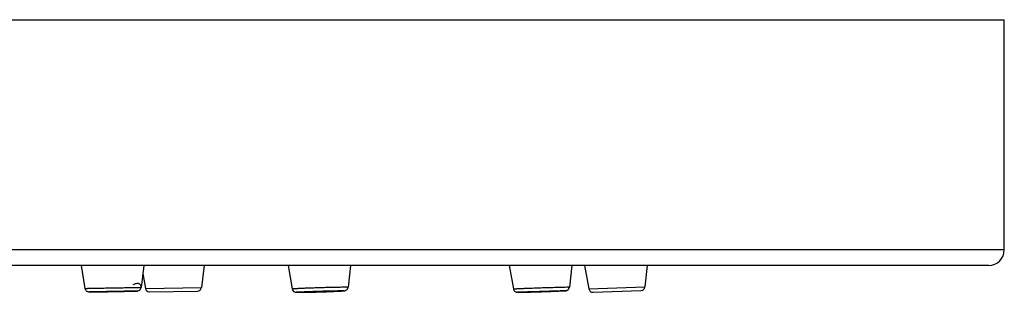
# Model space of a CAD drawing. Units: millimetres. Extents: x 0 to 420, y 0 to 594.
# Drawn here: x 351 to 361, y 529 to 531 of the extents above; entities that cross this region are included whole.
import ezdxf

# ---------------------------------------------------------------- set-up
doc = ezdxf.new("R2010")
doc.units = ezdxf.units.MM
doc.header["$LTSCALE"] = 38.72
doc.layers.get('0').update_dxf_attribs({"linetype": 'CONTINUOUS'})
doc.layers.add('DATUM_AXIS', color=7, linetype='CONTINUOUS')

msp = doc.modelspace()

# ---------------------------------------------------------------- linework, layer by layer
at = {"color": 7, "linetype": 'Continuous'}
for p, q in [((309.7846, 531.3974), (360.5846, 531.3974)), ((360.5846, 529.1494), (360.5846, 531.3974)), ((360.5846, 529.1494), (309.7846, 529.1494)), ((360.4326, 528.9974), (309.9366, 528.9974)), ((351.5744, 528.9974), (351.6107, 528.773)), ((352.1858, 528.9974), (352.1583, 528.7823)), ((352.1759, 528.92), (352.1998, 528.7729)), ((352.7747, 528.9974), (352.7475, 528.7824)), ((353.5931, 528.9974), (353.6328, 528.7694)), ((354.2038, 528.9974), (354.1801, 528.786)), ((355.7518, 528.9974), (355.7924, 528.7685)), ((356.3626, 528.9974), (356.3397, 528.787)), ((356.4881, 528.9974), (356.5291, 528.7682)), ((357.0989, 528.9974), (357.0763, 528.7873)), ((351.6577, 528.7398), (351.6593, 528.7399)), ((351.6582, 528.7393), (351.6591, 528.7393)), ((352.0174, 528.7448), (352.0221, 528.7448)), ((352.0221, 528.7448), (352.0226, 528.7449)), ((352.149, 528.7824), (352.1583, 528.7823)), ((352.1998, 528.7729), (352.7475, 528.7824)), ((352.24, 528.7393), (352.7084, 528.7475)), ((353.7036, 528.7352), (353.7032, 528.7352)), ((353.7036, 528.7352), (353.7048, 528.7352)), ((353.7048, 528.7352), (353.7036, 528.7352)), ((353.7048, 528.7352), (353.7053, 528.7352)), ((355.8412, 528.7352), (355.8404, 528.7352)), ((355.8409, 528.7352), (355.842, 528.7352)), ((356.2926, 528.7504), (356.294, 528.7505)), ((356.294, 528.7505), (356.2963, 528.7507)), ((356.2963, 528.7507), (356.2981, 528.7508)), ((356.2981, 528.7508), (356.2992, 528.7509)), ((356.2992, 528.7509), (356.3002, 528.751)), ((356.3002, 528.751), (356.3011, 528.751)), ((356.3011, 528.751), (356.3016, 528.7511)), ((356.3016, 528.7511), (356.3021, 528.7511)), ((356.3021, 528.7511), (356.3026, 528.7512)), ((356.3026, 528.7512), (356.303, 528.7512)), ((356.303, 528.7512), (356.3035, 528.7513)), ((356.3035, 528.7513), (356.3039, 528.7513)), ((356.3039, 528.7513), (356.3043, 528.7514)), ((356.3043, 528.7514), (356.3048, 528.7515)), ((356.3048, 528.7515), (356.3052, 528.7515)), ((356.3052, 528.7515), (356.3057, 528.7516)), ((356.5291, 528.7682), (357.0763, 528.7873)), ((356.5698, 528.7352), (357.038, 528.7516))]:
    msp.add_line(p, q, dxfattribs=at)
msp.add_lwpolyline([(356.3057, 528.7516), (356.3059, 528.7516), (356.3061, 528.7517), (356.3063, 528.7517), (356.3066, 528.7517), (356.3068, 528.7518), (356.307, 528.7518), (356.3073, 528.7519), (356.3075, 528.7519), (356.3077, 528.752), (356.308, 528.752), (356.3082, 528.7521), (356.3084, 528.7521), (356.3087, 528.7522), (356.3089, 528.7522), (356.3091, 528.7523), (356.3094, 528.7523), (356.3096, 528.7524), (356.3098, 528.7525), (356.3101, 528.7525), (356.3103, 528.7526), (356.3106, 528.7527), (356.3108, 528.7527), (356.3111, 528.7528), (356.3113, 528.7529), (356.3116, 528.753), (356.3118, 528.753), (356.3121, 528.7531), (356.3124, 528.7532), (356.3127, 528.7533), (356.313, 528.7534), (356.3133, 528.7535), (356.3137, 528.7537), (356.314, 528.7538), (356.3144, 528.7539), (356.3147, 528.7541), (356.3151, 528.7542), (356.3155, 528.7544), (356.3159, 528.7545), (356.3163, 528.7547), (356.3167, 528.7549), (356.3171, 528.7551), (356.3175, 528.7553), (356.318, 528.7555), (356.3185, 528.7558), (356.319, 528.7561), (356.3195, 528.7563), (356.32, 528.7567), (356.3206, 528.757), (356.3211, 528.7573), (356.3216, 528.7576), (356.3221, 528.758), (356.3227, 528.7583), (356.3233, 528.7587), (356.3238, 528.7591), (356.3243, 528.7595), (356.3248, 528.7599), (356.3253, 528.7603), (356.3259, 528.7608), (356.3264, 528.7613), (356.327, 528.7618), (356.3276, 528.7623), (356.3281, 528.7628), (356.3286, 528.7633), (356.3291, 528.7639), (356.3297, 528.7645), (356.3302, 528.7651), (356.3307, 528.7656), (356.3311, 528.7662), (356.3316, 528.7668), (356.3321, 528.7674), (356.3326, 528.7681), (356.333, 528.7688), (356.3335, 528.7694), (356.3339, 528.77), (356.3343, 528.7707), (356.3347, 528.7714), (356.3351, 528.7721), (356.3355, 528.7729), (356.3358, 528.7736), (356.3362, 528.7743), (356.3365, 528.775), (356.3368, 528.7757), (356.3372, 528.7765), (356.3374, 528.7773), (356.3377, 528.778), (356.338, 528.7788), (356.3382, 528.7796), (356.3385, 528.7804), (356.3387, 528.7812), (356.3389, 528.782), (356.3391, 528.7828), (356.3392, 528.7836), (356.3394, 528.7844), (356.3395, 528.7853), (356.3396, 528.7861), (356.3397, 528.787)], dxfattribs=at)
for centre, radius, start, end in [((360.4326, 529.1494), 0.152, 270, 360), ((351.6588, 529.5092), 0.7699, 269.88926, 270.00297), ((352.2393, 528.7793), 0.04, 189.23223, 271), ((352.7078, 528.7875), 0.04, 271, 352.76777), ((355.841, 529.0628), 0.3276, 269.64607, 269.89922), ((355.8651, 528.3803), 0.3568, 93.90744, 94.14661), ((355.8398, 529.2644), 0.5292, 270.00152, 270.11591), ((356.5685, 528.7752), 0.04, 190.12522, 272), ((357.0366, 528.7915), 0.04, 272, 353.87478)]:
    msp.add_arc(centre, radius, start, end, dxfattribs=at)
for points, knots in [([(352.0226, 528.7449), (352.0336, 528.7451), (352.0535, 528.7455), (352.0801, 528.7461), (352.1002, 528.7466), (352.1151, 528.747), (352.1303, 528.7478), (352.144, 528.7549), (352.1531, 528.766), (352.1576, 528.7761), (352.1592, 528.7869), (352.1578, 528.7978), (352.1531, 528.8078), (352.1448, 528.816), (352.1326, 528.8209), (352.1169, 528.8216), (352.0977, 528.8173), (352.0843, 528.8114), (352.077, 528.8076)], [0, 0, 0, 0, 0.125259, 0.228171, 0.305371, 0.355025, 0.399471, 0.479615, 0.521117, 0.562644, 0.604157, 0.645377, 0.68636, 0.728651, 0.775875, 0.83322, 0.906217, 1, 1, 1, 1]), ([(351.6107, 528.773), (351.6114, 528.7732), (351.6128, 528.7732), (351.6149, 528.7733), (351.617, 528.7734), (351.6198, 528.7735), (351.6233, 528.7736), (351.6289, 528.7738), (351.6359, 528.774), (351.6443, 528.7742), (351.6527, 528.7744), (351.664, 528.7747), (351.678, 528.775), (351.6948, 528.7754), (351.7172, 528.7758), (351.7453, 528.7764), (351.7789, 528.777), (351.8125, 528.7776), (351.8462, 528.7782), (351.891, 528.779), (351.9471, 528.7799), (352.0144, 528.781), (352.0705, 528.7817), (352.1154, 528.7822), (352.1378, 528.7824), (352.149, 528.7824)], [0, 0, 0, 0, 0.003902, 0.007808, 0.011715, 0.015621, 0.023433, 0.031246, 0.046871, 0.062496, 0.078121, 0.093746, 0.124996, 0.156246, 0.187497, 0.249997, 0.312497, 0.374997, 0.437498, 0.499998, 0.624999, 0.749999, 0.875, 0.9375, 1, 1, 1, 1]), ([(351.6107, 528.773), (351.6114, 528.7686), (351.6144, 528.76), (351.6228, 528.7492), (351.6338, 528.7422), (351.6441, 528.7395), (351.6521, 528.7393), (351.6562, 528.7393), (351.6582, 528.7393)], [0, 0, 0, 0, 0.20923, 0.418369, 0.626721, 0.808499, 0.906514, 1, 1, 1, 1]), ([(351.6573, 528.7393), (351.6552, 528.7393), (351.6468, 528.7394), (351.6555, 528.7397), (351.6577, 528.7398)], [0, 0, 0, 0, 0.485665, 1, 1, 1, 1]), ([(352.1114, 528.7475), (352.112, 528.7475), (352.1132, 528.7475), (352.115, 528.7475), (352.1165, 528.7475), (352.1177, 528.7475), (352.1184, 528.7474), (352.1189, 528.7474), (352.1191, 528.7474), (352.1192, 528.7474), (352.1193, 528.7474), (352.1192, 528.7473), (352.1191, 528.7473), (352.1189, 528.7473), (352.1185, 528.7472), (352.1179, 528.7472), (352.1172, 528.7472), (352.1159, 528.7471), (352.1144, 528.747), (352.112, 528.747), (352.1089, 528.7469), (352.104, 528.7467), (352.0979, 528.7465), (352.0906, 528.7464), (352.0833, 528.7462), (352.076, 528.746), (352.0687, 528.7458), (352.0614, 528.7457), (352.0516, 528.7455), (352.0345, 528.7451), (352.0101, 528.7446), (351.9809, 528.744), (351.9418, 528.7433), (351.893, 528.7425), (351.8345, 528.7415), (351.776, 528.7406), (351.7272, 528.7399), (351.6881, 528.7395), (351.6686, 528.7393), (351.6588, 528.7393)], [0, 0, 0, 0, 0.003901, 0.00782, 0.011711, 0.01372, 0.015528, 0.016137, 0.01648, 0.016764, 0.016911, 0.017002, 0.017256, 0.017579, 0.018623, 0.019511, 0.021494, 0.023457, 0.027349, 0.03126, 0.039071, 0.046883, 0.062508, 0.078133, 0.093758, 0.109382, 0.125007, 0.140632, 0.156257, 0.187507, 0.250006, 0.312506, 0.375005, 0.500004, 0.625003, 0.750002, 0.875001, 0.937501, 1, 1, 1, 1]), ([(351.6591, 528.7393), (351.6663, 528.7393), (351.6844, 528.7395), (351.7331, 528.74), (351.8111, 528.7411), (351.9124, 528.7428), (351.9831, 528.7441), (352.0174, 528.7448)], [0, 0, 0, 0, 0.060195, 0.151648, 0.407793, 0.712909, 1, 1, 1, 1]), ([(351.6593, 528.7399), (351.6699, 528.7402), (351.6979, 528.7409), (351.7484, 528.742), (351.8133, 528.7432), (351.8858, 528.7445), (351.9583, 528.7457), (352.023, 528.7466), (352.0731, 528.7472), (352.1009, 528.7475), (352.1114, 528.7475)], [0, 0, 0, 0, 0.070447, 0.186208, 0.33506, 0.501281, 0.667319, 0.81564, 0.930579, 1, 1, 1, 1]), ([(353.6328, 528.7694), (353.6327, 528.7695), (353.6331, 528.7697), (353.6337, 528.7699), (353.6349, 528.7701), (353.6364, 528.7703), (353.6384, 528.7706), (353.642, 528.771), (353.6476, 528.7715), (353.6556, 528.7721), (353.6653, 528.7727), (353.6766, 528.7734), (353.6894, 528.7741), (353.7037, 528.7748), (353.7254, 528.7759), (353.7553, 528.7772), (353.794, 528.7787), (353.8358, 528.7802), (353.8794, 528.7817), (353.9238, 528.783), (353.9677, 528.7843), (354.022, 528.7856), (354.0804, 528.7868), (354.1245, 528.7873), (354.1434, 528.7873)], [0, 0, 0, 0, 0.00055, 0.001897, 0.004116, 0.007218, 0.011201, 0.01606, 0.028376, 0.04409, 0.063097, 0.085271, 0.110465, 0.13851, 0.169218, 0.237785, 0.314333, 0.396813, 0.483019, 0.570643, 0.65734, 0.740791, 0.889167, 1, 1, 1, 1]), ([(353.6328, 528.7694), (353.6339, 528.763), (353.6394, 528.7506), (353.6534, 528.7397), (353.6656, 528.7364), (353.6735, 528.7357), (353.6796, 528.7355), (353.6896, 528.7352), (353.6977, 528.7352), (353.7036, 528.7352)], [0, 0, 0, 0, 0.226778, 0.446296, 0.588153, 0.655473, 0.720432, 0.797749, 1, 1, 1, 1]), ([(353.7032, 528.7352), (353.6998, 528.7352), (353.6937, 528.7353), (353.6856, 528.7354), (353.6801, 528.7355), (353.6769, 528.7357), (353.6754, 528.7358), (353.6745, 528.736), (353.674, 528.736), (353.6737, 528.7361), (353.6734, 528.7362), (353.6733, 528.7363), (353.6735, 528.7365), (353.6737, 528.7366), (353.6741, 528.7367), (353.6746, 528.7368), (353.6755, 528.737), (353.6771, 528.7372), (353.6793, 528.7374), (353.6821, 528.7377), (353.6855, 528.738), (353.691, 528.7384), (353.6991, 528.739), (353.7103, 528.7397), (353.7235, 528.7404), (353.7384, 528.7411), (353.7549, 528.7419), (353.7728, 528.7427), (353.7992, 528.7438), (353.8344, 528.7451), (353.8784, 528.7466), (353.9235, 528.748), (353.9809, 528.7496), (354.043, 528.7509), (354.0902, 528.7516), (354.1102, 528.7516)], [0, 0, 0, 0, 0.021813, 0.039245, 0.052133, 0.056836, 0.060364, 0.061688, 0.062718, 0.063459, 0.063921, 0.064162, 0.064447, 0.06498, 0.065795, 0.066901, 0.0683, 0.071981, 0.076835, 0.082853, 0.090022, 0.098325, 0.118255, 0.142453, 0.170691, 0.2027, 0.238174, 0.276776, 0.318136, 0.40753, 0.502953, 0.60077, 0.697254, 0.871711, 1, 1, 1, 1]), ([(354.1102, 528.7516), (354.1137, 528.7516), (354.12, 528.7516), (354.1274, 528.7515), (354.1324, 528.7513), (354.1353, 528.7512), (354.1376, 528.7511), (354.1392, 528.751), (354.1402, 528.7509), (354.1407, 528.7508), (354.1411, 528.7507), (354.1414, 528.7506), (354.1416, 528.7505), (354.1415, 528.7504), (354.1413, 528.7503), (354.141, 528.7502), (354.1406, 528.7501), (354.1397, 528.7499), (354.1383, 528.7497), (354.1361, 528.7494), (354.1334, 528.7492), (354.1302, 528.7489), (354.1264, 528.7486), (354.1221, 528.7483), (354.1153, 528.7478), (354.1057, 528.7472), (354.0926, 528.7465), (354.0778, 528.7457), (354.0549, 528.7447), (354.0231, 528.7433), (353.9818, 528.7417), (353.9377, 528.7402), (353.8924, 528.7388), (353.8347, 528.7373), (353.7722, 528.7359), (353.7248, 528.7352), (353.7048, 528.7352)], [0, 0, 0, 0, 0.022404, 0.04043, 0.047746, 0.053907, 0.058899, 0.062713, 0.064176, 0.065345, 0.06622, 0.066809, 0.067136, 0.067356, 0.06777, 0.068459, 0.069438, 0.070711, 0.074143, 0.078756, 0.084542, 0.091486, 0.099575, 0.108789, 0.119105, 0.142946, 0.17087, 0.202609, 0.237856, 0.317493, 0.406722, 0.502116, 0.600011, 0.696646, 0.871474, 1, 1, 1, 1]), ([(353.7053, 528.7352), (353.723, 528.7352), (353.7641, 528.7357), (353.8318, 528.7372), (353.8953, 528.7389), (353.9484, 528.7406), (353.9871, 528.7419), (354.0235, 528.7433), (354.0565, 528.7447), (354.0852, 528.7461), (354.1087, 528.7473), (354.1249, 528.7484), (354.1351, 528.7492), (354.1412, 528.7498), (354.149, 528.751), (354.161, 528.7549), (354.1745, 528.7665), (354.1794, 528.7794), (354.1801, 528.786)], [0, 0, 0, 0, 0.107519, 0.250227, 0.411699, 0.493578, 0.572984, 0.647572, 0.715154, 0.773783, 0.821861, 0.858361, 0.872303, 0.883963, 0.895831, 0.920543, 0.959585, 1, 1, 1, 1]), ([(354.1434, 528.7873), (354.1465, 528.7873), (354.1511, 528.7873), (354.1572, 528.7872), (354.1618, 528.7872), (354.1657, 528.7871), (354.1687, 528.787), (354.171, 528.7869), (354.1733, 528.7869), (354.1752, 528.7868), (354.1768, 528.7866), (354.1779, 528.7865), (354.179, 528.7864), (354.1799, 528.7863), (354.1801, 528.786)], [0, 0, 0, 0, 0.250151, 0.375227, 0.500303, 0.625379, 0.687917, 0.750452, 0.812998, 0.875512, 0.906824, 0.938073, 0.969323, 1, 1, 1, 1]), ([(355.7924, 528.7685), (355.7928, 528.7686), (355.7935, 528.7688), (355.7948, 528.7689), (355.7966, 528.7691), (355.7987, 528.7692), (355.8015, 528.7694), (355.805, 528.7697), (355.8092, 528.7699), (355.8134, 528.7702), (355.819, 528.7705), (355.826, 528.7708), (355.8344, 528.7712), (355.8456, 528.7718), (355.8596, 528.7724), (355.8764, 528.7731), (355.8932, 528.7738), (355.91, 528.7745), (355.9324, 528.7754), (355.9605, 528.7765), (355.9941, 528.7777), (356.0277, 528.7789), (356.0725, 528.7804), (356.1286, 528.7823), (356.1959, 528.7843), (356.2519, 528.7859), (356.2968, 528.7869), (356.3192, 528.7873), (356.3304, 528.7873)], [0, 0, 0, 0, 0.001944, 0.0039, 0.007805, 0.011711, 0.015618, 0.02343, 0.031243, 0.039055, 0.046868, 0.062493, 0.078118, 0.093743, 0.124994, 0.156244, 0.187494, 0.218744, 0.249995, 0.312495, 0.374996, 0.437496, 0.499997, 0.624998, 0.749999, 0.875, 0.9375, 1, 1, 1, 1]), ([(355.7924, 528.7685), (355.7932, 528.7643), (355.7961, 528.756), (355.8041, 528.7456), (355.8145, 528.7388), (355.8246, 528.7357), (355.833, 528.7352), (355.8377, 528.7352), (355.8398, 528.7352)], [0, 0, 0, 0, 0.203052, 0.405771, 0.60631, 0.777797, 0.900931, 1, 1, 1, 1]), ([(355.8389, 528.7352), (355.837, 528.7352), (355.8292, 528.7354), (355.8372, 528.736), (355.8393, 528.7362)], [0, 0, 0, 0, 0.48479, 1, 1, 1, 1]), ([(355.8407, 528.7363), (355.8511, 528.737), (355.8788, 528.7383), (355.9289, 528.7405), (355.9938, 528.743), (356.0665, 528.7455), (356.1392, 528.7479), (356.2043, 528.7498), (356.2548, 528.751), (356.2828, 528.7516), (356.2933, 528.7516)], [0, 0, 0, 0, 0.06879, 0.183614, 0.332229, 0.498783, 0.665511, 0.814631, 0.930236, 1, 1, 1, 1]), ([(356.2933, 528.7516), (356.2942, 528.7516), (356.2959, 528.7516), (356.298, 528.7515), (356.2994, 528.7515), (356.3003, 528.7515), (356.3008, 528.7514), (356.3011, 528.7514), (356.3013, 528.7514), (356.3013, 528.7512), (356.3011, 528.7512), (356.3009, 528.7511), (356.3005, 528.7511), (356.3, 528.751), (356.299, 528.7509), (356.2974, 528.7508), (356.295, 528.7506), (356.2922, 528.7504), (356.2872, 528.7501), (356.2798, 528.7497), (356.2693, 528.7491), (356.2569, 528.7486), (356.2427, 528.7479), (356.2268, 528.7472), (356.2026, 528.7462), (356.1695, 528.7449), (356.1271, 528.7434), (356.0824, 528.7418), (356.0232, 528.7398), (355.9562, 528.7377), (355.8964, 528.7361), (355.86, 528.7354), (355.8466, 528.7352), (355.8412, 528.7352)], [0, 0, 0, 0, 0.005767, 0.010359, 0.013764, 0.015019, 0.015976, 0.016636, 0.017002, 0.017123, 0.017399, 0.017964, 0.018825, 0.019985, 0.021443, 0.025252, 0.030244, 0.036408, 0.043729, 0.06177, 0.084195, 0.110788, 0.141293, 0.175417, 0.212831, 0.29606, 0.387782, 0.484473, 0.582418, 0.76711, 0.913742, 0.965484, 1, 1, 1, 1]), ([(355.842, 528.7352), (355.853, 528.7352), (355.8815, 528.7358), (355.9321, 528.7371), (355.9961, 528.7389), (356.0674, 528.7412), (356.1386, 528.7438), (356.2026, 528.7462), (356.2531, 528.7483), (356.2816, 528.7497), (356.2926, 528.7504)], [0, 0, 0, 0, 0.073668, 0.189479, 0.336529, 0.500082, 0.663624, 0.81064, 0.926399, 1, 1, 1, 1]), ([(356.3304, 528.7873), (356.3318, 528.7873), (356.3337, 528.7873), (356.336, 528.7872), (356.3373, 528.7872), (356.3383, 528.7872), (356.3391, 528.7871), (356.3395, 528.7871), (356.3397, 528.787), (356.3397, 528.787)], [0, 0, 0, 0, 0.436165, 0.607934, 0.748589, 0.858005, 0.936126, 0.983055, 1, 1, 1, 1])]:
    msp.add_open_spline(points, degree=3, knots=knots, dxfattribs=at)
msp.add_open_spline([(352.0174, 528.7448), (352.0174, 528.7448), (352.0174, 528.7448), (352.0174, 528.7448)], degree=3, dxfattribs=at)
at = {"layer": 'DATUM_AXIS', "color": 7, "linetype": 'Continuous'}
for p, q in [((351.7528, 528.741), (351.7481, 528.7411)), ((352.0174, 528.7458), (352.0221, 528.7457)), ((355.935, 528.7386), (355.9303, 528.7388)), ((356.1995, 528.7482), (356.2042, 528.748))]:
    msp.add_line(p, q, dxfattribs=at)
for points, knots in [([(351.7481, 528.7411), (351.7485, 528.7412), (351.7492, 528.7412), (351.7506, 528.7413), (351.753, 528.7413), (351.7565, 528.7414), (351.7607, 528.7416), (351.7663, 528.7417), (351.7734, 528.7419), (351.7818, 528.7421), (351.7902, 528.7422), (351.8014, 528.7425), (351.8154, 528.7428), (351.8323, 528.7431), (351.8547, 528.7435), (351.8828, 528.744), (351.9164, 528.7445), (351.9501, 528.7451), (351.9837, 528.7455), (352.0062, 528.7458), (352.0174, 528.7458)], [0, 0, 0, 0, 0.003903, 0.007809, 0.015622, 0.031247, 0.046872, 0.062497, 0.093747, 0.124997, 0.156248, 0.187498, 0.249998, 0.312498, 0.374998, 0.499999, 0.624999, 0.75, 0.875, 1, 1, 1, 1]), ([(352.0221, 528.7457), (352.0217, 528.7456), (352.021, 528.7456), (352.0196, 528.7455), (352.0172, 528.7455), (352.0137, 528.7453), (352.0095, 528.7452), (352.0039, 528.7451), (351.9968, 528.7449), (351.9884, 528.7447), (351.98, 528.7446), (351.9688, 528.7443), (351.9548, 528.744), (351.9379, 528.7437), (351.9155, 528.7433), (351.8874, 528.7428), (351.8538, 528.7423), (351.8201, 528.7417), (351.7865, 528.7413), (351.764, 528.741), (351.7528, 528.741)], [0, 0, 0, 0, 0.003904, 0.00781, 0.015622, 0.031247, 0.046872, 0.062497, 0.093748, 0.124998, 0.156248, 0.187498, 0.249998, 0.312498, 0.374998, 0.499999, 0.624999, 0.75, 0.875, 1, 1, 1, 1]), ([(353.7705, 528.7393), (353.7707, 528.7395), (353.7715, 528.7395), (353.7724, 528.7397), (353.7734, 528.7398), (353.7748, 528.74), (353.7764, 528.7401), (353.7784, 528.7403), (353.7804, 528.7405), (353.7831, 528.7406), (353.7864, 528.7409), (353.7904, 528.7411), (353.7957, 528.7414), (353.8023, 528.7418), (353.8103, 528.7422), (353.8183, 528.7425), (353.8263, 528.7429), (353.8369, 528.7433), (353.8503, 528.7438), (353.8662, 528.7444), (353.8822, 528.745), (353.9035, 528.7457), (353.9301, 528.7465), (353.9621, 528.7473), (353.9941, 528.7479), (354.0154, 528.7482), (354.026, 528.7482)], [0, 0, 0, 0, 0.00385, 0.007741, 0.011654, 0.015559, 0.023372, 0.031185, 0.038998, 0.046811, 0.062437, 0.078063, 0.093689, 0.124941, 0.156193, 0.187446, 0.218698, 0.24995, 0.312454, 0.374959, 0.437463, 0.499967, 0.624976, 0.749984, 0.874993, 1, 1, 1, 1]), ([(353.7889, 528.7386), (353.7863, 528.7386), (353.7826, 528.7386), (353.778, 528.7387), (353.7754, 528.7388), (353.7734, 528.7389), (353.7719, 528.7389), (353.771, 528.7391), (353.7707, 528.7391), (353.7705, 528.7392), (353.7705, 528.7393)], [0, 0, 0, 0, 0.428394, 0.599396, 0.74061, 0.851465, 0.931547, 0.980679, 0.993796, 1, 1, 1, 1]), ([(354.0444, 528.7475), (354.0444, 528.7475), (354.0442, 528.7474), (354.0439, 528.7473), (354.0433, 528.7472), (354.042, 528.747), (354.0399, 528.7468), (354.0368, 528.7465), (354.0327, 528.7462), (354.0279, 528.7459), (354.0222, 528.7456), (354.0131, 528.7451), (354.0001, 528.7444), (353.9827, 528.7437), (353.9634, 528.7429), (353.9425, 528.7421), (353.9207, 528.7414), (353.8914, 528.7405), (353.8569, 528.7396), (353.8204, 528.7389), (353.7983, 528.7386), (353.7889, 528.7386)], [0, 0, 0, 0, 0.000631, 0.002077, 0.004396, 0.007593, 0.016614, 0.029094, 0.044953, 0.064087, 0.086369, 0.111653, 0.170528, 0.239145, 0.315676, 0.398081, 0.484163, 0.571626, 0.741398, 0.889414, 1, 1, 1, 1]), ([(354.026, 528.7482), (354.0276, 528.7482), (354.0299, 528.7482), (354.0329, 528.7482), (354.0353, 528.7481), (354.0376, 528.7481), (354.0395, 528.748), (354.041, 528.748), (354.0422, 528.7479), (354.0431, 528.7478), (354.0439, 528.7477), (354.0443, 528.7477), (354.0444, 528.7475)], [0, 0, 0, 0, 0.250127, 0.37519, 0.500255, 0.625316, 0.750392, 0.812894, 0.875478, 0.937852, 0.969355, 1, 1, 1, 1]), ([(355.9303, 528.7388), (355.9307, 528.7389), (355.9314, 528.739), (355.9328, 528.7391), (355.9345, 528.7392), (355.9366, 528.7394), (355.9394, 528.7395), (355.9429, 528.7397), (355.9471, 528.7399), (355.9513, 528.7401), (355.9569, 528.7404), (355.9639, 528.7407), (355.9723, 528.7411), (355.9836, 528.7416), (355.9976, 528.7421), (356.0144, 528.7428), (356.0312, 528.7434), (356.048, 528.744), (356.0705, 528.7448), (356.0985, 528.7457), (356.1322, 528.7467), (356.1602, 528.7475), (356.1827, 528.748), (356.1939, 528.7482), (356.1995, 528.7482)], [0, 0, 0, 0, 0.003895, 0.007801, 0.015614, 0.023426, 0.031239, 0.046864, 0.062489, 0.078114, 0.09374, 0.12499, 0.15624, 0.187491, 0.249992, 0.312492, 0.374993, 0.437494, 0.499995, 0.624996, 0.749998, 0.874999, 0.9375, 1, 1, 1, 1]), ([(356.2042, 528.748), (356.2038, 528.7479), (356.2031, 528.7478), (356.2017, 528.7477), (356.2, 528.7476), (356.1979, 528.7474), (356.1951, 528.7473), (356.1916, 528.7471), (356.1874, 528.7469), (356.1832, 528.7466), (356.1776, 528.7464), (356.1706, 528.7461), (356.1622, 528.7457), (356.1509, 528.7452), (356.1369, 528.7447), (356.1201, 528.744), (356.1033, 528.7434), (356.0865, 528.7428), (356.064, 528.742), (356.036, 528.7411), (356.0023, 528.7401), (355.9743, 528.7393), (355.9518, 528.7388), (355.9406, 528.7386), (355.935, 528.7386)], [0, 0, 0, 0, 0.003896, 0.007802, 0.015615, 0.023427, 0.03124, 0.046865, 0.06249, 0.078116, 0.093741, 0.124991, 0.156241, 0.187492, 0.249992, 0.312493, 0.374994, 0.437495, 0.499995, 0.624997, 0.749998, 0.874999, 0.9375, 1, 1, 1, 1])]:
    msp.add_open_spline(points, degree=3, knots=knots, dxfattribs=at)

doc.saveas('drawing.dxf')
